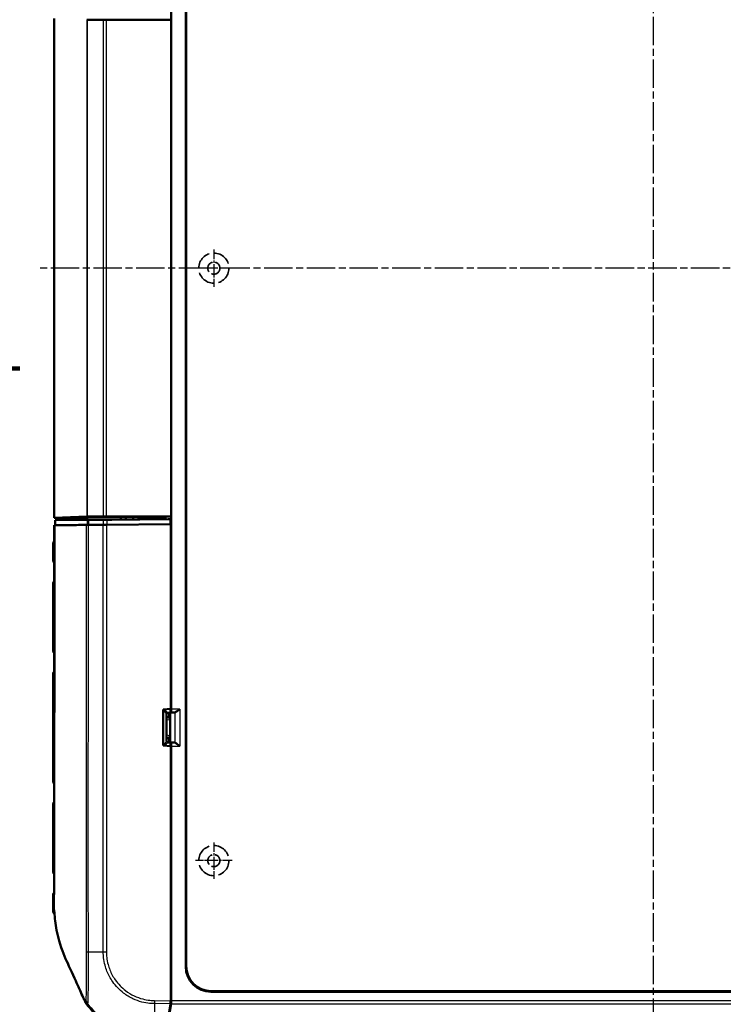
# Model space of a CAD drawing. Units: millimetres. Extents: x 1 to 1188, y 1 to 840.
# Drawn here: x 247 to 387, y 282 to 478 of the extents above; entities that cross this region are included whole.
import ezdxf

# ---------------------------------------------------------------- set-up
doc = ezdxf.new("R2010")
doc.units = ezdxf.units.MM
for name, pattern in [('CHAIN', [0.3543, 0.2362, -0.0295, 0.0591, -0.0295]), ('DASH_DOT', [0.37, 0.24, -0.06, 0.01, -0.06]), ('DASHED', [0.2067, 0.1654, -0.0413])]:
    doc.linetypes.add(name, pattern=pattern)
for name, color, linetype, lineweight in [('Mittellinie (ISO)', 1, 'DASH_DOT', 25), ('Mittelpunktmarkierung (ISO)', 1, 'DASH_DOT', 25), ('Schnittlinie (ISO)', 3, 'CHAIN', 70), ('Sichtbar (ISO)', 7, 'Continuous', 50), ('Sichtbar schmal (ISO)', 1, 'Continuous', 25), ('Skizziergeometrie (ISO)', 7, 'Continuous', 25)]:
    doc.layers.add(name, color=color, linetype=linetype, lineweight=lineweight)

# ---------------------------------------------------------------- blocks, each defined once
blk = doc.blocks.new('2DTransSchnitt0')
at = {"layer": 'Schnittlinie (ISO)', "linetype": 'Continuous', "lineweight": 140}
blk.add_line((236.02, 408.41), (246.9, 408.41), dxfattribs=at)

msp = doc.modelspace()

# ---------------------------------------------------------------- linework, layer by layer
at = {"layer": 'Mittellinie (ISO)', "linetype": 'CHAIN', "ltscale": 23.990969}
for p, q in [((373.0335836, 580.4647786), (373.0335836, 277.3480427)), ((496.7064843, 428.4134575), (250.2288325, 428.4134575))]:
    msp.add_line(p, q, dxfattribs=at)
at = {"layer": 'Mittelpunktmarkierung (ISO)', "linetype": 'CHAIN', "ltscale": 8.222835}
for p, q in [((285.5335836, 432.1134575), (285.5335836, 424.7134575)), ((289.2335836, 428.4134575), (281.8335836, 428.4134575))]:
    msp.add_line(p, q, dxfattribs=at)
at = {"layer": 'Mittelpunktmarkierung (ISO)', "linetype": 'CHAIN', "ltscale": 8.092755}
for p, q in [((285.5335836, 314.0549266), (285.5335836, 306.7719885)), ((289.1750526, 310.4134575), (281.8921145, 310.4134575))]:
    msp.add_line(p, q, dxfattribs=at)
at = {"layer": 'Sichtbar (ISO)'}
for p, q in [((279.928768, 289.3017896), (279.928768, 567.5251254)), ((280.0335836, 567.4203098), (280.0335836, 289.4066052)), ((277.0335836, 516.2195397), (277.0335836, 340.6073754)), ((253.7463432, 378.7160458), (253.7463432, 478.1108692)), ((264.1409395, 477.8634575), (277.023102, 477.8634575)), ((260.2129393, 378.9311561), (253.7463432, 378.7160458)), ((253.7463432, 378.7160458), (257.6154142, 378.7071878)), ((258.1115766, 378.7071878), (257.6154142, 378.7071878)), ((260.1088357, 378.723728), (260.4342536, 378.7779162)), ((262.4315127, 378.7944564), (274.1207461, 378.7944564)), ((277.023102, 378.9634575), (264.1409395, 378.9634575)), ((266.9923101, 378.7944564), (266.9923101, 378.3284188)), ((267.9835836, 378.3370576), (267.9835836, 378.7944564)), ((269.4443127, 378.4134575), (269.4443127, 378.7944564)), ((253.9397412, 377.2260401), (253.746286, 377.224331)), ((260.3955596, 378.2710627), (253.9397412, 378.2260401)), ((253.9397412, 378.2260401), (257.9860001, 378.2617876)), ((253.9397412, 378.2260401), (253.9397412, 377.2260401)), ((260.3955596, 377.2710627), (253.9397412, 377.2260401)), ((263.5381564, 378.2990506), (257.9466236, 378.2597871)), ((257.9860001, 378.260135), (257.9466236, 378.2597871)), ((257.9860001, 378.2617876), (257.9888816, 378.2600839)), ((257.9860001, 378.260135), (257.9860001, 378.2617876)), ((257.9861194, 378.2600645), (257.9860001, 378.260135)), ((264.1409395, 377.3019708), (276.9335836, 377.4134575)), ((276.923102, 378.4134575), (264.2112372, 378.3026748)), ((276.923102, 377.4134575), (264.2112372, 377.3026748)), ((265.24353, 378.3131783), (276.465467, 378.4109765)), ((269.4411601, 378.3497603), (269.4443127, 378.4134575)), ((276.7650558, 378.4134575), (276.923102, 378.4134575)), ((276.923102, 377.4134575), (276.923102, 378.4134575)), ((276.9335836, 377.4134575), (276.923102, 377.4134575)), ((276.9335836, 340.6384575), (276.9335836, 377.4134575)), ((253.5335836, 373.5644316), (253.5335836, 370.16784)), ((253.7462878, 374.0616551), (253.7462877, 374.1634575)), ((253.7540145, 365.775526), (253.7540526, 370.0511952)), ((253.5335836, 365.659075), (253.5335836, 352.16784)), ((253.7536223, 347.7737062), (253.7537534, 352.0525929)), ((253.5335836, 347.659075), (253.5335836, 326.16784)), ((275.4335836, 340.5074044), (276.9335836, 340.6384575)), ((275.4335836, 333.3195107), (275.4335836, 340.5074044)), ((276.1335836, 339.57611), (276.1335836, 334.250805)), ((276.8896895, 339.9134649), (276.4073417, 339.8711101)), ((276.865374, 339.8854475), (276.9972183, 339.907402)), ((277.7810277, 339.907402), (276.865374, 339.8854475)), ((276.865374, 333.9414675), (276.865374, 339.8854475)), ((276.9260521, 340.6134601), (276.9260521, 340.6377995)), ((276.1335836, 339.0260341), (276.2658464, 339.0260341)), ((276.2658464, 334.8008809), (276.1335836, 334.8008809)), ((276.8896895, 333.9134501), (276.4073417, 333.9558049)), ((276.9972183, 333.919513), (276.865374, 333.9414675)), ((276.865374, 333.9414675), (277.7810277, 333.919513)), ((276.9335836, 333.1884575), (275.4335836, 333.3195107)), ((276.9260521, 333.1891155), (276.9260521, 333.213455)), ((276.9335836, 286.2969903), (276.9335836, 333.1884575)), ((277.0335836, 333.2195397), (277.0335836, 282.5208135)), ((253.5335836, 321.659075), (253.5335836, 308.16784)), ((253.5335836, 303.659075), (253.5335836, 301.4097214)), ((276.9335836, 282.5204024), (276.9335836, 286.2969903)), ((285.0267312, 284.4134575), (461.0404359, 284.4134575)), ((277.0335836, 282.230569), (277.0335836, 282.5208135)), ((461.1452515, 284.308642), (284.9219157, 284.308642)), ((276.9262735, 282.2355043), (277.0259931, 282.230569)), ((277.0335836, 282.230569), (277.0259931, 282.230569))]:
    msp.add_line(p, q, dxfattribs=at)
for centre, radius, start, end in [((254.0335836, 370.16784), 0.5, 180, 236.008906609), ((254.0335836, 365.659075), 0.5, 123.995379929, 180), ((254.0335836, 352.16784), 0.5, 180, 235.966739472), ((254.0335836, 347.659075), 0.5, 124.048494367, 180), ((276.4335836, 339.57226), 0.3, 95.018251069, 180), ((276.4335836, 334.254655), 0.3, 180, 264.981748931), ((254.0335836, 326.16784), 0.5, 180, 235.947638034), ((254.0335836, 321.659075), 0.5, 123.471756434, 180), ((254.0335836, 308.16784), 0.5, 180, 235.542822991), ((254.0335836, 303.659075), 0.5, 125.295568657, 180), ((275.8771241, 294.2213502), 20, 218.225341989, 230.877580299)]:
    msp.add_arc(centre, radius, start, end, dxfattribs=at)
for centre, major_axis, ratio, start_param, end_param in [((261.1802071, 477.8979734), (-1, 0), 0.0087268678, 0.2565634035, 0.6760382332), ((276.0013042, 478.0017223), (20, 0), 0.0087268678, 3.8176308849, 4.0382438093), ((264.1409395, 477.8721844), (-1, 0), 0.0087268678, 0.8966511537, 1.5707963268), ((258.1115766, 378.7246415), (-2, 0), 0.0087268678, 1.5707963268, 3.089232764), ((261.1802071, 378.9289416), (1, 0), 0.0087268678, 2.4655544204, 2.8850292501), ((276.0013042, 378.8251927), (-20, 0), 0.0087268678, 5.3865341515, 5.6071470759), ((262.4315127, 378.7770027), (-2, 0), 0.0087268678, 4.7123889804, 6.2308254176), ((264.1409395, 378.9547307), (1, 0), 0.0087268678, 1.5707963268, 2.2449414999), ((274.1207461, 378.8119102), (-2, 0), 0.0087268678, 1.5707963268, 2.9868787992), ((261.3628274, 378.2796083), (-1, -0.0087149), 0.0004566943, 0.2565594203, 0.6782930857), ((261.3628274, 377.2796083), (-1, -0.0087149), 0.0004566943, 0.2565594194, 0.6782930849), ((276.0013042, 377.412569), (-20, -0.1742982), 0.0004566943, 0.6817702616, 0.896647176), ((276.0013042, 378.412569), (19.8, 0.1725552), 0.0004566943, 3.8198857386, 4.0345203225), ((276.0013042, 377.412569), (19.8, 0.1725552), 0.0004566943, 3.8198857395, 4.0345203233), ((264.1409395, 377.3024275), (-1, -0.0087149), 0.0004566943, 0.896647175, 1.5707923465), ((264.0208972, 378.3033172), (-0.5, -0.0043575), 0.0004566943, 0.2635059685, 0.7245797005), ((264.2112372, 378.3031315), (-1, -0.0087149), 0.0004566943, 0.8929276694, 1.5707923468), ((264.2112372, 377.3031315), (-1, -0.0087149), 0.0004566943, 0.8929276694, 1.5707923468), ((276.0013042, 378.412569), (-16.5, -0.143796), 0.0004566943, 0.7245797, 0.8333987348), ((265.24353, 378.3134067), (-0.5, -0.0043575), 0.0004566943, 0.8333987347, 1.5707923465), ((276.465467, 378.4108395), (0.3, 0.0026145), 0.0004566943, 0.0523558976, 1.5707923468), ((276.8893821, 340.6161314), (0.0001398, -0.7026739), 0.0521860929, 0.0045719491, 1.5669842557), ((276.9968981, 340.6073754), (0, -0.7), 0.0524077793, 0.0087266463, 1.5707963268), ((277.7788044, 340.6073754), (0, -0.7), 0.3639702343, 0.0087266463, 0.0600648866), ((276.2656177, 338.5260151), (0.4939044, 0.0822442), 0.9985916141, 0.9599741865, 1.4055632513), ((276.2656177, 335.3009), (0.4939044, -0.0822442), 0.9985916141, 4.8776220558, 5.3232111207), ((276.8893821, 333.2107836), (-0.0001398, -0.7026739), 0.0521860929, 1.5746083979, 3.1370207045), ((276.9968981, 333.2195397), (0, -0.7), 0.0524077793, 1.5707963268, 3.1328660073), ((277.7788044, 333.2195397), (0, -0.7), 0.3639702343, 3.081527767, 3.1328660073), ((284.9356297, 289.3155037), (-3.5452312, -3.5452312), 0.9972646886, 5.4991566717, 7.0672139427), ((285.0404453, 289.4203192), (-3.5452312, -3.5452312), 0.9972646886, 5.4991566717, 7.0672139427), ((276.7572566, 282.5219178), (0.0002758, -1.0000381), 0.1763200506, 0.8959465262, 1.5692322753), ((274.1380977, 294.3917276), (0.0055159, -20.0000229), 0.1763265627, 0.6819444262, 0.8959644691), ((274.2399336, 294.3811781), (0, -20), 0.1763269807, 0.6828718176, 0.8966511554), ((276.8572566, 282.5208135), (0, -1), 0.1763269807, 0.8966511554, 1.2763139729)]:
    msp.add_ellipse(centre, major_axis=major_axis, ratio=ratio, start_param=start_param, end_param=end_param, dxfattribs=at)
for points in [[(253.9146843, 377.2254844), (253.8588046, 377.2251012), (253.8026156, 377.2247164), (253.746286, 377.224331)], [(253.7462877, 374.1634575), (253.746287, 375.1837487), (253.7462863, 376.2040398), (253.746286, 377.224331)], [(253.7462878, 374.0616551), (253.7462879, 373.8964017), (253.7462881, 373.7311483), (253.7462882, 373.565895)], [(253.7785929, 300.2372348), (253.7857871, 300.0797015), (253.7942299, 299.9221122), (253.8041082, 299.7647528)], [(259.9674387, 282.1771812), (259.8658405, 282.4101554), (259.7576697, 282.6494118), (259.6523522, 282.878909)], [(276.9269273, 282.2482839), (276.9624896, 282.2423767), (276.9980436, 282.2364714), (277.0335836, 282.230569)]]:
    msp.add_open_spline(points, degree=3, dxfattribs=at)
for points, knots in [([(260.1848369, 377.2692335), (259.1152029, 377.2617968), (258.0380443, 377.2542182), (255.9047035, 377.2392631), (254.881552, 377.2321147), (253.9146843, 377.2254844)], [-2.6094169833, -2.6094169833, -2.6094169833, -2.6094169833, -1.3117311863, -1.3117311863, -0.0948361729, -0.0948361729, -0.0948361729, -0.0948361729]), ([(260.4721869, 377.2714778), (260.4046625, 377.2709274), (260.3462468, 377.2704595), (260.2496357, 377.2697049), (260.2117176, 377.2694204), (260.1848369, 377.2692335)], [-0.06429206091, -0.06429206091, -0.06429206091, -0.06429206091, -0.032145937575, -0.032145937575, 0, 0, 0, 0]), ([(253.7462924, 373.9737246), (253.7427119, 373.9712108), (253.7390234, 373.968482), (253.7138356, 373.9497526), (253.688739, 373.9289085), (253.6430051, 373.8777359), (253.6240906, 373.8535001), (253.5782072, 373.7776846), (253.5520806, 373.7169453), (253.5359396, 373.619892), (253.5335836, 373.5921904), (253.5335836, 373.5644316)], [6.26286140345167, 6.26286140345167, 6.26286140345167, 6.26286140345167, 6.26287568104714, 6.26287568104714, 6.26295625747024, 6.26295625747024, 6.26300745914862, 6.26300745914862, 6.26308484948504, 6.26308484948504, 6.26311402078166, 6.26311402078166, 6.26311402078166, 6.26311402078166]), ([(253.7540518, 370.0511951), (253.7540515, 370.0892843), (253.7586509, 370.1280252), (253.7677803, 370.1676545), (253.7680269, 370.1687107), (253.7682767, 370.1697669)], [-0.016354412591, -0.016354412591, -0.016354412591, -0.016354412591, 0, 0, 0.00044781716, 0.00044781716, 0.00044781716, 0.00044781716]), ([(253.7681879, 365.6571564), (253.7679385, 365.6582125), (253.7676924, 365.6592686), (253.7585957, 365.6988273), (253.7540128, 365.7374999), (253.7540137, 365.7755261)], [-0.066221228, -0.066221228, -0.066221228, -0.066221228, -0.065776468997, -0.065776468997, -0.04956191416, -0.04956191416, -0.04956191416, -0.04956191416]), ([(253.7537517, 352.0525927), (253.7537525, 352.0902482), (253.7582446, 352.1285188), (253.7671556, 352.1676609), (253.7673993, 352.1687172), (253.7676463, 352.1697735)], [-0.016148807672, -0.016148807672, -0.016148807672, -0.016148807672, 0, 0, 0.000447874393, 0.000447874393, 0.000447874393, 0.000447874393]), ([(253.7673552, 347.65717), (253.7671097, 347.658226), (253.7668675, 347.659282), (253.7580592, 347.6981984), (253.7536188, 347.7362517), (253.75362, 347.7737065)], [-0.070910584789, -0.070910584789, -0.070910584789, -0.070910584789, -0.070466659341, -0.070466659341, -0.054550155794, -0.054550155794, -0.054550155794, -0.054550155794]), ([(278.7337911, 340.6073754), (278.6265616, 340.5176607), (278.5100926, 340.4201324), (278.2855758, 340.2360721), (278.177492, 340.1495862), (278.022334, 340.033832), (277.9587179, 339.9890572), (277.859931, 339.9306111), (277.8219579, 339.9133839), (277.7940985, 339.9086377)], [0, 0, 0, 0, 0.04194306762, 0.04194306762, 0.08388613525, 0.08388613525, 0.11228337336, 0.11228337336, 0.136272882, 0.136272882, 0.136272882, 0.136272882]), ([(276.4816145, 338.9772107), (276.5152376, 338.9611694), (276.5485087, 338.9406674), (276.6130482, 338.8904555), (276.643231, 338.8597637), (276.7021723, 338.7862162), (276.7307344, 338.735783), (276.7692336, 338.6317232), (276.7791893, 338.5780736), (276.7812034, 338.5287245)], [0.156918980773, 0.156918980773, 0.156918980773, 0.156918980773, 0.167939346871, 0.167939346871, 0.180674397487, 0.180674397487, 0.199448611468, 0.199448611468, 0.218222825449, 0.218222825449, 0.218222825449, 0.218222825449]), ([(276.7812034, 335.2981906), (276.7791893, 335.2488415), (276.7692336, 335.1951919), (276.7307344, 335.091132), (276.7021723, 335.0406989), (276.643231, 334.9671514), (276.6130482, 334.9364596), (276.5485087, 334.8862476), (276.5152376, 334.8657457), (276.4816145, 334.8497043)], [0, 0, 0, 0, 0.018774213981, 0.018774213981, 0.037548427962, 0.037548427962, 0.050283478578, 0.050283478578, 0.061303844676, 0.061303844676, 0.061303844676, 0.061303844676]), ([(277.7940985, 333.9182773), (277.8219579, 333.9135311), (277.859931, 333.8963039), (277.9587179, 333.8378578), (278.022334, 333.7930831), (278.177492, 333.6773289), (278.2855758, 333.5908429), (278.5100926, 333.4067826), (278.6265616, 333.3092543), (278.7337911, 333.2195397)], [0.358887901, 0.358887901, 0.358887901, 0.358887901, 0.38287740964, 0.38287740964, 0.41127464776, 0.41127464776, 0.45321771538, 0.45321771538, 0.495160783, 0.495160783, 0.495160783, 0.495160783]), ([(253.7533926, 326.0599276), (253.7533691, 326.0950997), (253.7572384, 326.1307723), (253.7649913, 326.1673618), (253.7652185, 326.1684185), (253.7654489, 326.1694752)], [-0.015065671437, -0.015065671437, -0.015065671437, -0.015065671437, 0, 0, 0.000448041833, 0.000448041833, 0.000448041833, 0.000448041833]), ([(253.7582649, 321.7629095), (253.7578572, 322.0493551), (253.7574524, 322.3358064), (253.756667, 322.9087192), (253.7562864, 323.1951808), (253.755566, 323.7681126), (253.7552261, 324.0545829), (253.7546002, 324.6275301), (253.7543142, 324.9140071), (253.7538054, 325.4869651), (253.7535825, 325.7734462), (253.7533934, 326.0599277)], [2.21267833743, 2.21267833743, 2.21267833743, 2.21267833743, 2.29861114038, 2.29861114038, 2.38454394333, 2.38454394333, 2.47047674629, 2.47047674629, 2.55640954924, 2.55640954924, 2.64234235219, 2.64234235219, 2.64234235219, 2.64234235219]), ([(253.7698384, 321.6564718), (253.769613, 321.6575269), (253.7693908, 321.658582), (253.7620189, 321.6941166), (253.7583125, 321.7287362), (253.758264, 321.7629096)], [-0.095601092813, -0.095601092813, -0.095601092813, -0.095601092813, -0.095157800722, -0.095157800722, -0.080671264545, -0.080671264545, -0.080671264545, -0.080671264545]), ([(253.7431606, 303.7403095), (253.7445798, 304.0296573), (253.7458559, 304.3186749), (253.7474793, 304.8966542), (253.7478182, 305.185611), (253.7480827, 305.7642112), (253.7481685, 306.0539912), (253.7487523, 306.6332276), (253.7491687, 306.9228191), (253.7501651, 307.5019564), (253.7507451, 307.7915021), (253.7513704, 308.0810287)], [0.41011867299, 0.41011867299, 0.41011867299, 0.41011867299, 0.49696101981, 0.49696101981, 0.58380336663, 0.58380336663, 0.67064571345, 0.67064571345, 0.75748806027, 0.75748806027, 0.84433040709, 0.84433040709, 0.84433040709, 0.84433040709]), ([(253.7513695, 308.0810286), (253.7514318, 308.1097484), (253.7540468, 308.1387121), (253.7592863, 308.1686335), (253.7594748, 308.1696911), (253.7596666, 308.1707487)], [-0.012248853895, -0.012248853895, -0.012248853895, -0.012248853895, 0, 0, 0.000448809365, 0.000448809365, 0.000448809365, 0.000448809365]), ([(253.7493468, 303.6595466), (253.7491815, 303.6605998), (253.7490195, 303.6616529), (253.7449589, 303.6885925), (253.7430338, 303.7145427), (253.7431599, 303.7403096)], [-0.095278633646, -0.095278633646, -0.095278633646, -0.095278633646, -0.094836188934, -0.094836188934, -0.083960680357, -0.083960680357, -0.083960680357, -0.083960680357]), ([(253.5429716, 300.2522929), (253.541387, 300.3309861), (253.5400639, 300.4093923), (253.5378556, 300.565592), (253.5369703, 300.6433853), (253.5355535, 300.7983382), (253.5350218, 300.8754977), (253.5342306, 301.0291858), (253.5339709, 301.1057141), (253.5336474, 301.2581731), (253.5335836, 301.3341019), (253.5335836, 301.4097214)], [0.04900971014, 0.04900971014, 0.04900971014, 0.04900971014, 0.07150101934, 0.07150101934, 0.09399232854, 0.09399232854, 0.11648363775, 0.11648363775, 0.13897494695, 0.13897494695, 0.16146625615, 0.16146625615, 0.16146625615, 0.16146625615]), ([(253.5429716, 300.2522929), (253.5440454, 300.1989703), (253.5541034, 300.1467277), (253.5865335, 300.0511692), (253.6095695, 300.0096962), (253.662756, 299.9331819), (253.6924427, 299.9041662), (253.7518824, 299.853266), (253.7787162, 299.8370337), (253.8003807, 299.82502)], [0.037341312057094, 0.037341312057094, 0.037341312057094, 0.037341312057094, 0.037356370128617, 0.037356370128617, 0.037373249670356, 0.037373249670356, 0.037395840055371, 0.037395840055371, 0.037426515030571, 0.037426515030571, 0.037426515030571, 0.037426515030571]), ([(253.8106674, 299.6634575), (253.8095545, 299.6801333), (253.8084586, 299.6967996), (253.8073795, 299.7134575), (253.8062714, 299.7305647), (253.8051811, 299.7476616), (253.8041082, 299.7647528)], [-0.055024170173, -0.055024170173, -0.055024170173, -0.055024170173, -0.050036731806, -0.050036731806, -0.050036731806, -0.044914792878, -0.044914792878, -0.044914792878, -0.044914792878]), ([(256.0228267, 290.879938), (255.4718917, 292.1392445), (254.8088696, 293.787829), (254.0285405, 297.4066532), (253.8819665, 298.595157), (253.8106674, 299.6634575)], [0.00002105282, 0.00002105282, 0.00002105282, 0.00002105282, 0.4146459908, 0.4146459908, 0.66456236763, 0.66456236763, 0.66456236763, 0.66456236763]), ([(259.6523522, 282.878909), (259.4777143, 283.2639973), (259.2786958, 283.6932985), (258.6436494, 285.0750409), (258.4646168, 285.4723142), (257.3667443, 287.915662), (256.4628453, 289.8741627), (256.0228267, 290.879938)], [0.0923002929, 0.0923002929, 0.0923002929, 0.0923002929, 0.20844113044, 0.20844113044, 0.39150034491, 0.39150034491, 0.66775749891, 0.66775749891, 0.66775749891, 0.66775749891]), ([(260.1654582, 281.8462318), (260.1255361, 281.8969177), (260.0889005, 281.9501097), (260.0227011, 282.0607704), (259.9931937, 282.1181225), (259.9674387, 282.1771812)], [-0.038685030332, -0.038685030332, -0.038685030332, -0.038685030332, -0.019329055291, -0.019329055291, 0, 0, 0, 0])]:
    msp.add_open_spline(points, degree=3, knots=knots, dxfattribs=at)
at = {"layer": 'Sichtbar schmal (ISO)'}
for p, q in [((260.2129393, 477.8957589), (260.2129393, 378.9311561)), ((260.4001493, 378.9344021), (260.4001493, 477.892513)), ((263.5167098, 477.8653666), (263.5167098, 378.9615484)), ((264.1409395, 378.9634575), (264.1409395, 477.8634575)), ((269.4749329, 378.7944564), (269.4749329, 378.3500546)), ((270.4748948, 378.3587692), (270.4748948, 378.7944564)), ((275.4585379, 378.7989358), (275.4585379, 378.4022012)), ((275.9578527, 378.4065527), (275.9578527, 378.8050108)), ((260.3955596, 377.2710627), (260.3955596, 378.2710627)), ((260.584185, 378.2725359), (260.584185, 377.2725359)), ((263.5167098, 292.2014729), (263.5167098, 377.2966306)), ((263.584106, 377.2973104), (263.584106, 378.2973104)), ((264.1409395, 377.3019708), (264.1409395, 292.2016318)), ((264.2112372, 378.3026748), (264.2112372, 377.3026748)), ((253.6057838, 373.5648671), (253.5820336, 373.5646938)), ((253.5820336, 370.1682303), (253.5820336, 373.5646938)), ((253.5820336, 370.1682303), (253.5335836, 370.16784)), ((253.5820336, 370.1682303), (253.6057139, 370.1684369)), ((253.5335836, 365.659075), (253.5820336, 365.6586848)), ((253.6055632, 365.6584794), (253.5820336, 365.6586848)), ((253.5820336, 352.1682303), (253.5820336, 365.6586848)), ((253.5820336, 352.1682303), (253.5335836, 352.16784)), ((253.5820336, 352.1682303), (253.6046585, 352.1684277)), ((253.5335836, 347.659075), (253.5820336, 347.6586848)), ((253.5820336, 326.1682303), (253.5820336, 347.6586848)), ((253.6041442, 347.6584918), (253.5820336, 347.6586848)), ((275.5006756, 340.4882982), (276.9260521, 340.6134601)), ((275.5006756, 333.3386168), (275.5006756, 340.4882982)), ((276.4816145, 339.877632), (276.4816145, 338.9772107)), ((276.7812034, 338.5287245), (276.7812034, 339.9039388)), ((276.9972183, 339.907402), (277.7810277, 339.907402)), ((278.7337911, 340.6073754), (277.0335836, 340.6073754)), ((277.7940985, 339.9086377), (277.7940985, 333.9182773)), ((278.7337911, 340.6073754), (278.7337911, 333.2195397)), ((276.2658464, 339.0260341), (276.1335836, 339.0040099)), ((276.1335836, 338.4208838), (276.7812034, 338.5287245)), ((276.7812034, 335.2981906), (276.1335836, 335.4060313)), ((276.1335836, 334.8229051), (276.2658464, 334.8008809)), ((276.4816145, 334.8497043), (276.4816145, 333.9492831)), ((276.7812034, 333.9229763), (276.7812034, 335.2981906)), ((277.7810277, 333.919513), (276.9972183, 333.919513)), ((276.9260521, 333.213455), (275.5006756, 333.3386168)), ((277.0335836, 333.2195397), (278.7337911, 333.2195397)), ((253.5820336, 326.1682303), (253.5960523, 326.1683526)), ((253.585557, 321.658654), (253.5820336, 321.6586848)), ((253.5820336, 320.5230206), (253.5820336, 321.6586848)), ((253.5484981, 308.1679601), (253.5335836, 308.16784)), ((253.5335836, 303.659075), (253.5386331, 303.6590344)), ((253.8106674, 299.6634575), (253.9236795, 299.6634575)), ((264.1407891, 292.2016318), (263.5179771, 292.2003153)), ((280.0335836, 289.4066052), (279.928768, 289.3017896)), ((284.9219157, 284.308642), (285.0267312, 284.4134575)), ((273.7124861, 282.5480868), (273.707127, 281.9245518)), ((273.7124861, 282.5480868), (276.9335836, 282.5204024)), ((277.0335836, 282.5208135), (276.9335836, 282.5208135)), ((469.0335836, 282.5208135), (277.0335836, 282.5208135)), ((273.7071269, 281.9245518), (273.6803991, 278.8871486)), ((276.895105, 281.897152), (273.7071269, 281.9245518)), ((276.9950104, 281.8965838), (469.0721567, 281.8965838))]:
    msp.add_line(p, q, dxfattribs=at)
for centre, major_axis, ratio, start_param, end_param in [((260.0335836, 373.6167823), (-6.5, -0.0523507), 0.0001616643, 6.2831839993, 6.405357047), ((254.0783067, 373.5646938), (0.0036492, -0.4999867), 0.992545759, 3.8671346152, 4.7051448665), ((254.1020568, 373.5648671), (0.0036492, -0.4999867), 0.992545759, 3.9335581838, 4.7051448665), ((254.1540819, 373.565271), (0.0040019, -0.499984), 0.9717344002, 4.1293685048, 4.7046256443), ((254.0783067, 370.1682303), (0.0043633, -0.499981), 0.9925455903, 4.7037273829, 5.562352721), ((254.1019869, 370.1684369), (0.0043633, -0.499981), 0.9925455903, 4.7037273829, 5.4974602763), ((254.1368742, 370.1687414), (0.0043633, -0.499981), 0.9785896699, 4.7038673225, 5.3757677704), ((254.1538978, 370.16889), (0.0043633, -0.499981), 0.9717797563, 4.7039332978, 5.3076891246), ((254.0783067, 365.6586848), (-0.0043633, -0.499981), 0.9925455903, 3.8625094321, 4.7210505779), ((254.1018363, 365.6584794), (-0.0043633, -0.499981), 0.9925455903, 3.9269825459, 4.7210505782), ((254.1369732, 365.6581728), (-0.0043633, -0.499981), 0.9784898047, 4.0495718632, 4.7209566062), ((254.1534974, 365.6580286), (-0.0043633, -0.499981), 0.9718796589, 4.1156105395, 4.7209089115), ((254.0783067, 352.1682303), (0.0043633, -0.499981), 0.9925455903, 4.7037273829, 5.5615426364), ((254.1009316, 352.1684277), (0.0043633, -0.499981), 0.9925455903, 4.7037273819, 5.4995819437), ((254.137569, 352.1687475), (0.0043633, -0.499981), 0.9778895899, 4.7039270052, 5.3715751698), ((254.1511203, 352.1688657), (0.0043633, -0.499981), 0.9724687022, 4.7039941062, 5.3176098801), ((254.0783067, 347.6586848), (0.0043633, 0.499981), 0.9925455903, 0.7219419594, 1.5794579243), ((254.1004173, 347.6584918), (0.0043633, 0.499981), 0.9925455903, 0.7824741251, 1.5794579243), ((254.137923, 347.6581645), (-0.0043633, -0.499981), 0.9775421801, 4.055212616, 4.7210163813), ((254.1498147, 347.6580607), (-0.0043633, -0.499981), 0.9727851461, 4.1024815604, 4.720997854), ((275.4335836, 340.4882982), (0.6987126, -0.9158352), 0.0463344221, 0.0606581805, 1.5354613984), ((275.4335836, 340.4882982), (0.9715218, -0.6167981), 0.0312864364, 0.0467535236, 1.5215567416), ((276.4335836, 339.57611), (-0.3, 0), 0.9961647939, 4.8079944948, 6.2831853072), ((276.4335836, 340.5761079), (-0.026386, -0.7050015), 0.0402857625, 6.200638061, 6.2882471497), ((275.4335836, 333.3386168), (0.6987126, 0.9158352), 0.0463344221, 4.7477239087, 6.2225271267), ((275.4335836, 333.3386168), (0.9715218, 0.6167981), 0.0312864364, 4.7616285656, 6.2364317835), ((276.4335836, 334.250805), (-0.3, 0), 0.9961647939, 0, 1.4751908124), ((276.4335836, 333.2508071), (0.026386, -0.7050015), 0.0402857625, 3.136530811, 3.2241398996), ((254.0783067, 326.1682303), (0.0043633, -0.499981), 0.9925455903, 4.7037273829, 5.561099782), ((254.0923253, 326.1683526), (0.0043633, -0.499981), 0.9925455903, 4.7037273829, 5.523085985), ((254.1336011, 326.1687128), (0.0043633, -0.499981), 0.9760373098, 4.7050733775, 5.3815029883), ((254.0783067, 321.6586848), (-0.0043633, -0.499981), 0.9925455903, 3.8523035147, 4.7210505779), ((254.0818301, 321.658654), (-0.0043633, -0.499981), 0.9925455903, 3.8616266508, 4.7210505975), ((254.120083, 321.6583202), (-0.0043633, -0.499981), 0.9772512637, 3.985305512, 4.7231682), ((256.559672, 320.5230206), (-2.9999848, 0.0095546), 0.0259300237, 0.1222143467, 0.2120733133), ((254.0473509, 308.1679601), (0.0043633, -0.499981), 0.9977052789, 4.7036823583, 5.6376121798), ((254.0816117, 308.1682591), (0.0043633, -0.499981), 0.9840035274, 4.7054551903, 5.5368322617), ((254.0382447, 303.6590344), (0.0043633, 0.499981), 0.9992230882, 0.6368284672, 1.5795161936), ((254.0681372, 303.6587735), (0.0043633, 0.499981), 0.9872656098, 0.7237116791, 1.5802994611), ((254.0688888, 300.2621972), (0.00374, 0.499986), 0.9902470461, 1.6338550165, 2.5734385243), ((276.0013042, 292.1071281), (-20, 0), 0.006037724, 5.386449522, 5.6000565847), ((261.6526751, 292.1833511), (-1.4998845, -0.0186139), 0.0152458803, 5.5999619433, 6.0595577061), ((261.5599231, 282.8512823), (0.2286576, 1.4824695), 0.9997624044, 1.9592884373, 2.3965959911), ((276.0180368, 294.3855223), (13.4145894, -14.8341435), 0.9997618666, 4.6505565254, 4.8651520748)]:
    msp.add_ellipse(centre, major_axis=major_axis, ratio=ratio, start_param=start_param, end_param=end_param, dxfattribs=at)
for points, knots in [([(253.9236795, 299.6634575), (253.878029, 300.0525764), (253.8469328, 300.4321718), (253.8130752, 301.0753149), (253.8045712, 301.3171097), (253.7946398, 301.770641), (253.792406, 301.9766979), (253.7899172, 302.6922888), (253.7972013, 303.2168131), (253.8162952, 304.8130738), (253.8180989, 305.8027931), (253.8326725, 308.2991738), (253.8470921, 309.8488057), (253.8905844, 316.1138536), (253.8863318, 320.073543), (253.8800193, 329.3323615), (253.896497, 335.4629909), (253.9051494, 345.6321317), (253.9076198, 349.8830301), (253.9112463, 357.9004945), (253.9125791, 362.0755937), (253.9138695, 368.184357), (253.9141864, 370.2244894), (253.914561, 373.9319975), (253.9146545, 375.5716051), (253.9146843, 377.2254844)], [-1.41861766872, -1.41861766872, -1.41861766872, -1.41861766872, -1.41519167288, -1.41519167288, -1.41310291623, -1.41310291623, -1.4113484574, -1.4113484574, -1.407051959, -1.407051959, -1.40005981668, -1.40005981668, -1.38940796336, -1.38940796336, -1.3643173484, -1.3643173484, -1.31514408451, -1.31514408451, -1.28275180395, -1.28275180395, -1.24993240735, -1.24993240735, -1.23340143997, -1.23340143997, -1.22003583377, -1.22003583377, -1.22003583377, -1.22003583377]), ([(260.1900757, 292.1702718), (260.1786448, 293.2790777), (260.1887336, 294.3634756), (260.1882145, 296.892247), (260.1854276, 298.3340203), (260.1844067, 301.7918769), (260.1842536, 303.8079262), (260.1837581, 310.4187302), (260.1839795, 315.0127779), (260.1845494, 329.8472146), (260.1847451, 340.0875722), (260.1848197, 357.0972093), (260.1848113, 363.8663902), (260.1848297, 372.8467909), (260.1848352, 375.0580119), (260.1848369, 377.2692334)], [-17.2460887627, -17.2460887627, -17.2460887627, -17.2460887627, -16.9189453176, -16.9189453176, -16.4867792464, -16.4867792464, -15.8819632927, -15.8819632927, -14.503761806, -14.503761806, -11.4316132469, -11.4316132469, -9.4008583854, -9.4008583854, -8.7374914034, -8.7374914034, -8.7374914034, -8.7374914034]), ([(260.4721869, 377.2714778), (260.4721836, 375.0595059), (260.4721717, 372.8475341), (260.4721052, 363.8663794), (260.472041, 357.0971965), (260.4714984, 340.0875185), (260.470764, 329.8470231), (260.4668902, 315.0125242), (260.4650427, 310.4185189), (260.4673259, 303.8084616), (260.4687014, 301.7924087), (260.4735064, 298.3358092), (260.4784998, 296.8952715), (260.4831934, 294.3642491), (260.4746451, 293.2736186), (260.4892727, 292.1833511)], [8.73726683, 8.73726683, 8.73726683, 8.73726683, 9.4008583854, 9.4008583854, 11.4316132469, 11.4316132469, 14.503761806, 14.503761806, 15.8819632927, 15.8819632927, 16.4867792464, 16.4867792464, 16.9189453176, 16.9189453176, 17.2460887566, 17.2460887566, 17.2460887566, 17.2460887566]), ([(253.6682138, 373.5652638), (253.6545065, 373.5651736), (253.6424328, 373.5650953), (253.621614, 373.564963), (253.6128601, 373.5649089), (253.6057838, 373.5648671)], [-0.029032497518, -0.029032497518, -0.029032497518, -0.029032497518, -0.014516241827, -0.014516241827, 0, 0, 0, 0]), ([(253.6057139, 370.1684369), (253.6127784, 370.1684863), (253.621515, 370.1685477), (253.6367647, 370.1686556), (253.6419913, 370.1686926), (253.6475786, 370.1687323)], [-0.028984141414, -0.028984141414, -0.028984141414, -0.028984141414, -0.014492079768, -0.014492079768, -0.007706598287, -0.007706598287, -0.007706598287, -0.007706598287]), ([(253.6475786, 370.1687323), (253.6507512, 370.1687548), (253.6540402, 370.1687782), (253.6608501, 370.1688266), (253.6643709, 370.1688517), (253.6680069, 370.1688776)], [-0.0077074046584, -0.0077074046584, -0.0077074046584, -0.0077074046584, -0.0038537023292, -0.0038537023292, 0, 0, 0, 0]), ([(253.7682689, 369.6655056), (253.7682596, 369.0825108), (253.7682492, 368.499516), (253.7682378, 367.9165212), (253.7682263, 367.3314841), (253.7682137, 366.7464471), (253.7681999, 366.16141)], [-7.00286291456, -7.00286291456, -7.00286291456, -7.00286291456, -6.82796439418, -6.82796439418, -6.82796439418, -6.65245319654, -6.65245319654, -6.65245319654, -6.65245319654]), ([(253.6477275, 365.6581584), (253.6419836, 365.6582018), (253.6366191, 365.6582423), (253.6213005, 365.6583585), (253.612602, 365.658425), (253.6055632, 365.6584794)], [-0.021398654996, -0.021398654996, -0.021398654996, -0.021398654996, -0.014439081396, -0.014439081396, 0, 0, 0, 0]), ([(253.6675565, 365.6580092), (253.6640337, 365.6580357), (253.6606196, 365.6580614), (253.6540095, 365.6581111), (253.6508137, 365.6581352), (253.6477275, 365.6581584)], [-0.0074802868264, -0.0074802868264, -0.0074802868264, -0.0074802868264, -0.0037401434132, -0.0037401434132, 0, 0, 0, 0]), ([(253.6046585, 352.1684277), (253.6115441, 352.1684702), (253.6200179, 352.1685241), (253.6357443, 352.1686266), (253.6419337, 352.1686673), (253.6486234, 352.1687116)], [-0.02824993927, -0.02824993927, -0.02824993927, -0.02824993927, -0.014124989943, -0.014124989943, -0.006128837553, -0.006128837553, -0.006128837553, -0.006128837553]), ([(253.6486234, 352.1687116), (253.6511869, 352.1687286), (253.653824, 352.1687461), (253.6592447, 352.1687822), (253.6620284, 352.1688008), (253.664885, 352.16882)], [-0.0061294384757, -0.0061294384757, -0.0061294384757, -0.0061294384757, -0.0030647192379, -0.0030647192379, 0, 0, 0, 0]), ([(253.767617, 351.6654999), (253.7675828, 351.0841323), (253.7675471, 350.5027647), (253.7675097, 349.9213971), (253.7674719, 349.3347372), (253.7674325, 348.7480738), (253.7673912, 348.1614171)], [-5.20286259239, -5.20286259239, -5.20286259239, -5.20286259239, -5.0284521998, -5.0284521998, -5.0284521998, -4.85245410093, -4.85245410093, -4.85245410093, -4.85245410093]), ([(253.5960523, 326.1683526), (253.597993, 327.4527926), (253.5988611, 328.7373435), (253.6013463, 333.7876184), (253.6023548, 337.5533933), (253.6035367, 343.4322732), (253.6038675, 345.5453824), (253.6041442, 347.6584918)], [0.5646522287, 0.5646522287, 0.5646522287, 0.5646522287, 0.9500139774, 0.9500139774, 2.0797471247, 2.0797471247, 2.7136803493, 2.7136803493, 2.7136803493, 2.7136803493]), ([(253.6491511, 347.6581161), (253.6478, 347.6581271), (253.646469, 347.6581379), (253.6394506, 347.6581951), (253.6341246, 347.6582388), (253.6291829, 347.6582797), (253.6242412, 347.6583207), (253.619682, 347.6583588), (253.6113341, 347.6584295), (253.6075455, 347.6584621), (253.6041442, 347.6584918)], [-0.022534659637, -0.022534659637, -0.022534659637, -0.022534659637, -0.020932093895, -0.020932093895, -0.013954729263, -0.013954729263, -0.013954729263, -0.006977364632, -0.006977364632, 0, 0, 0, 0]), ([(253.6634211, 347.6580009), (253.6626449, 345.5448848), (253.6617322, 343.4317669), (253.6585886, 337.5527185), (253.6559434, 333.7867546), (253.6502311, 328.7371183), (253.6484646, 327.4525647), (253.6455822, 326.1681119)], [-2.7136671683, -2.7136671683, -2.7136671683, -2.7136671683, -2.0797471247, -2.0797471247, -0.9500139774, -0.9500139774, -0.564988759, -0.564988759, -0.564988759, -0.564988759]), ([(253.6634211, 347.6580009), (253.6609302, 347.6580209), (253.6584954, 347.6580405), (253.6537386, 347.6580789), (253.6514166, 347.6580977), (253.6491511, 347.6581161)], [-0.0053752947592, -0.0053752947592, -0.0053752947592, -0.0053752947592, -0.0026876473796, -0.0026876473796, 0, 0, 0, 0]), ([(253.5960523, 326.1683526), (253.601974, 326.1682953), (253.6090697, 326.1682465), (253.6255845, 326.1681662), (253.6350085, 326.1681347), (253.6455822, 326.1681119)], [-0.024296629788, -0.024296629788, -0.024296629788, -0.024296629788, -0.012148587179, -0.012148587179, 0, 0, 0, 0]), ([(253.765732, 325.6654834), (253.766249, 324.8413049), (253.7670411, 324.0170276), (253.7679798, 323.1928403), (253.7683714, 322.8490209), (253.7687869, 322.5052039), (253.7692111, 322.1614012)], [-2.60289926275, -2.60289926275, -2.60289926275, -2.60289926275, -2.35565888561, -2.35565888561, -2.35565888561, -2.25251965948, -2.25251965948, -2.25251965948, -2.25251965948]), ([(253.6314573, 321.6571946), (253.6217479, 321.6574522), (253.6130602, 321.6577029), (253.5977563, 321.6581895), (253.5911358, 321.6584255), (253.585557, 321.658654)], [-0.022891707303, -0.022891707303, -0.022891707303, -0.022891707303, -0.011445447458, -0.011445447458, 0, 0, 0, 0]), ([(253.5484981, 308.1679601), (253.549741, 308.8312061), (253.5506464, 309.4944946), (253.5514856, 310.1577972), (253.5536714, 311.8853683), (253.5556701, 313.6131186), (253.5647448, 317.0684794), (253.571818, 318.7958978), (253.5820336, 320.5230206)], [0.8376204006, 0.8376204006, 0.8376204006, 0.8376204006, 1.0366274869, 1.0366274869, 1.0366274869, 1.5549412303, 1.5549412303, 2.0732549737, 2.0732549737, 2.0732549737, 2.0732549737]), ([(253.6268449, 320.5159875), (253.6196555, 318.7886406), (253.6138346, 317.0620842), (253.6039288, 313.6090822), (253.5998311, 311.8828563), (253.595253, 310.1547097), (253.5934991, 309.4926641), (253.5916582, 308.8303043), (253.5896102, 308.1674325)], [-2.0732549737, -2.0732549737, -2.0732549737, -2.0732549737, -1.5549412303, -1.5549412303, -1.0366274869, -1.0366274869, -1.0366274869, -0.8380636894, -0.8380636894, -0.8380636894, -0.8380636894]), ([(253.5484981, 308.1679601), (253.5522676, 308.1678493), (253.5575859, 308.1677498), (253.5712953, 308.1675738), (253.5796917, 308.1674973), (253.5896102, 308.1674325)], [-0.027839270495, -0.027839270495, -0.027839270495, -0.027839270495, -0.013919635247, -0.013919635247, 0, 0, 0, 0]), ([(253.5896102, 308.1674325), (253.6384319, 308.1683937), (253.6871023, 308.1693738), (253.7440098, 308.1704567), (253.7518327, 308.1706036), (253.7596666, 308.1707487)], [-0.164437996364, -0.164437996364, -0.164437996364, -0.164437996364, -0.082218998182, -0.082218998182, -0.06913548921, -0.06913548921, -0.06913548921, -0.06913548921]), ([(253.7584478, 307.6654199), (253.7570346, 307.0517567), (253.7558855, 306.438057), (253.7549821, 305.2690981), (253.7543583, 304.7159055), (253.7518557, 304.1615527)], [-0.80278633053, -0.80278633053, -0.80278633053, -0.80278633053, -0.61873617238, -0.61873617238, -0.45229654078, -0.45229654078, -0.45229654078, -0.45229654078]), ([(253.5335591, 301.4097331), (253.5334562, 301.7567991), (253.5357125, 302.1063878), (253.5380852, 302.8567006), (253.5384156, 303.2575276), (253.5386331, 303.6590344)], [0.16146625615, 0.16146625615, 0.16146625615, 0.16146625615, 0.26705203236, 0.26705203236, 0.38722007189, 0.38722007189, 0.38722007189, 0.38722007189]), ([(253.574504, 303.6583297), (253.5649341, 303.6584728), (253.557148, 303.6586033), (253.5451856, 303.6588383), (253.541004, 303.6589429), (253.5386331, 303.6590344)], [-0.030080021385, -0.030080021385, -0.030080021385, -0.030080021385, -0.015040010693, -0.015040010693, 0, 0, 0, 0]), ([(253.574504, 303.6583297), (253.5734041, 303.2557031), (253.5721647, 302.8499035), (253.568777, 302.0261045), (253.5663065, 301.608335), (253.56665, 300.8701722), (253.5684573, 300.5534573), (253.5745275, 300.2343858)], [-0.38741542385, -0.38741542385, -0.38741542385, -0.38741542385, -0.26705203236, -0.26705203236, -0.14686855188, -0.14686855188, -0.05819537841, -0.05819537841, -0.05819537841, -0.05819537841]), ([(253.7493468, 303.6595466), (253.7387335, 303.6595003), (253.72818, 303.6594435), (253.7176863, 303.6593761), (253.6935992, 303.6592215), (253.6698861, 303.6590312), (253.6221944, 303.6586805), (253.598349, 303.6585051), (253.574504, 303.6583297)], [-0.10953124519, -0.10953124519, -0.10953124519, -0.10953124519, -0.08993986431, -0.08993986431, -0.08993986431, -0.04496993215, -0.04496993215, 0, 0, 0, 0]), ([(253.5429743, 300.2522929), (253.5430043, 300.2507535), (253.5436967, 300.2492212), (253.5490664, 300.2431902), (253.5589017, 300.2387438), (253.5745275, 300.2343858)], [-0.037341312057, -0.037341312057, -0.037341312057, -0.037341312057, -0.027906046009, -0.027906046009, 0, 0, 0, 0]), ([(253.5745275, 300.2343858), (253.599848, 300.2347504), (253.6251696, 300.2351152), (253.6758153, 300.2358451), (253.7011394, 300.2362102), (253.7264646, 300.2365755), (253.7434421, 300.2368204), (253.7605964, 300.2370692), (253.7785929, 300.2372348)], [-0.21835582712, -0.21835582712, -0.21835582712, -0.21835582712, -0.16376687034, -0.16376687034, -0.10917791356, -0.10917791356, -0.10917791356, -0.07258279521, -0.07258279521, -0.07258279521, -0.07258279521]), ([(273.7071269, 281.9245518), (273.7066567, 281.9247579), (273.7061835, 281.9247642), (273.7057098, 281.9247706), (273.4055945, 281.9288031), (273.0700389, 281.9468118), (272.2293169, 282.0311976), (271.7173805, 282.1243663), (270.5918569, 282.4150906), (269.9884489, 282.6326235), (268.7612129, 283.2100833), (268.1403292, 283.5865878), (266.7266269, 284.6618258), (265.9948831, 285.4204794), (264.9241459, 286.9449035), (264.5381105, 287.6623936), (264.0934452, 288.7825533), (263.9659056, 289.1690813), (263.7306464, 290.0579275), (263.6365703, 290.5637265), (263.5620464, 291.2406806), (263.5469683, 291.4078986), (263.5235488, 291.788392), (263.5199171, 292.0063578), (263.5179789, 292.2003153), (263.517975, 292.2007011), (263.5179712, 292.2010869), (263.5180326, 292.2014729)], [-1.5004512444, -1.5004512444, -1.5004512444, -1.5004512444, -1.5003094069, -1.5003094069, -1.5003094069, -1.4104297399, -1.4104297399, -1.2654295409, -1.2654295409, -1.0857350535, -1.0857350535, -0.8845183936, -0.8845183936, -0.5901912776, -0.5901912776, -0.3648659225, -0.3648659225, -0.2506630505, -0.2506630505, -0.1062230449, -0.1062230449, -0.0586080819, -0.0586080819, 0, 0, 0, 0.000116596, 0.000116596, 0.000116596, 0.000116596]), ([(264.1407891, 292.2016318), (264.1412021, 292.006272), (264.1434771, 291.8108428), (264.1648173, 291.4573666), (264.1788043, 291.2992169), (264.2496737, 290.6627494), (264.3393799, 290.1883489), (264.5621905, 289.353586), (264.6824868, 288.9905294), (265.1011117, 287.9386254), (265.4644169, 287.2666674), (266.4744877, 285.8385024), (267.161324, 285.1240848), (268.4861329, 284.113342), (269.0695245, 283.7593724), (270.221065, 283.2133656), (270.7865597, 283.0068727), (271.8432756, 282.7310405), (272.3256458, 282.6430092), (273.1104687, 282.5641466), (273.4115256, 282.5506912), (273.7111132, 282.5480942), (273.7115708, 282.5480902), (273.7120284, 282.5480862), (273.712486, 282.5480823)], [0, 0, 0, 0, 0.0586080819, 0.0586080819, 0.1062230449, 0.1062230449, 0.2506630505, 0.2506630505, 0.3648659225, 0.3648659225, 0.5901912776, 0.5901912776, 0.8845183936, 0.8845183936, 1.0857350535, 1.0857350535, 1.2654295409, 1.2654295409, 1.4104297399, 1.4104297399, 1.5003094069, 1.5003094069, 1.5003094069, 1.5004466938, 1.5004466938, 1.5004466938, 1.5004466938]), ([(260.1016374, 282.5013008), (260.1076463, 282.5047287), (260.1128909, 282.5192764), (260.118969, 282.6312564), (260.1210127, 282.752159), (260.1294652, 283.0363739), (260.1340495, 283.1833014), (260.146285, 283.7036482), (260.1520864, 284.157321), (260.1631356, 285.2389951), (260.1689712, 285.8646535), (260.1774162, 287.1286047), (260.1807487, 287.7420488), (260.1855534, 288.8834977), (260.1878211, 289.3984704), (260.1919394, 290.2346109), (260.1935116, 290.5493937), (260.195099, 291.0824677), (260.1953794, 291.3000296), (260.1940803, 291.7351538), (260.1922969, 291.9525624), (260.1900825, 292.1691419), (260.1900786, 292.1695185), (260.1900748, 292.1698951), (260.1900757, 292.1702718)], [-1.4591474281, -1.4591474281, -1.4591474281, -1.4591474281, -1.361985366, -1.361985366, -1.2003847377, -1.2003847377, -1.0780150267, -1.0780150267, -0.8306068487, -0.8306068487, -0.5822393745, -0.5822393745, -0.3780444712, -0.3780444712, -0.2209714687, -0.2209714687, -0.1277969325, -0.1277969325, -0.0638984663, -0.0638984663, 0, 0, 0, 0.0001111094, 0.0001111094, 0.0001111094, 0.0001111094]), ([(260.4892727, 292.1833511), (260.4892558, 292.1828763), (260.4892608, 292.1824022), (260.4892657, 292.1819278), (260.4914808, 291.9682392), (260.4898854, 291.7178384), (260.4899848, 291.2494186), (260.4906349, 291.0122776), (260.4902626, 290.4421004), (260.4902746, 290.1055769), (260.4898677, 289.2132835), (260.489956, 288.6641049), (260.4904479, 287.44416), (260.4887259, 286.7892143), (260.4827521, 285.435685), (260.4788558, 284.7677441), (260.4609177, 283.6233512), (260.4496929, 283.1463125), (260.4329824, 282.6015699), (260.4267045, 282.4493027), (260.4132959, 282.1591088), (260.407717, 282.039659), (260.3998122, 281.9287197), (260.3899234, 281.9204038), (260.3869999, 281.9165311), (260.3869969, 281.9165271), (260.3869939, 281.9165231), (260.3868387, 281.9164039)], [-0.000141852, -0.000141852, -0.000141852, -0.000141852, 0, 0, 0, 0.0638984663, 0.0638984663, 0.1277969325, 0.1277969325, 0.2209714687, 0.2209714687, 0.3780444712, 0.3780444712, 0.5822393745, 0.5822393745, 0.8306068487, 0.8306068487, 1.0780150267, 1.0780150267, 1.2003847377, 1.2003847377, 1.361985366, 1.361985366, 1.4591474281, 1.4591474281, 1.4591474281, 1.4592474675, 1.4592474675, 1.4592474675, 1.4592474675]), ([(259.9674387, 282.1771812), (259.9986947, 282.1495789), (259.9863962, 282.1807827), (259.9757388, 282.218176), (259.9731243, 282.2300266), (259.9740031, 282.2614176), (259.9924027, 282.2617432), (260.0082134, 282.2975791), (260.0141942, 282.3225041), (260.0405289, 282.3719232), (260.0536588, 282.4061925), (260.0822327, 282.4558319), (260.0801332, 282.4932314), (260.1016374, 282.5013008)], [-1.6539049006, -1.6539049006, -1.6539049006, -1.6539049006, -1.4966401879, -1.4966401879, -1.4099500051, -1.4099500051, -1.1650940708, -1.1650940708, -0.8314396777, -0.8314396777, -0.3336275885, -0.3336275885, -0.0001437367, -0.0001437367, -0.0001437367, -0.0001437367]), ([(260.3868387, 281.9164039), (260.3614542, 281.9247541), (260.3595594, 281.9036608), (260.3181893, 281.8970809), (260.2968816, 281.8888098), (260.2554773, 281.882369), (260.2438341, 281.8735126), (260.2165064, 281.8671953), (260.1919969, 281.880951), (260.1841421, 281.8674449), (260.1850379, 281.860168), (260.1908028, 281.8358437), (260.2001939, 281.8129757), (260.1654582, 281.8462318)], [0.000002615, 0.000002615, 0.000002615, 0.000002615, 0.3336275885, 0.3336275885, 0.8314396777, 0.8314396777, 1.1650940708, 1.1650940708, 1.4099500051, 1.4099500051, 1.4966401879, 1.4966401879, 1.6504731905, 1.6504731905, 1.6504731905, 1.6504731905])]:
    msp.add_open_spline(points, degree=3, knots=knots, dxfattribs=at)
for points in [[(253.6057139, 370.1684369), (253.6057433, 371.3005802), (253.6057666, 372.4327236), (253.6057838, 373.5648671)], [(253.6682138, 373.5652638), (253.6681634, 372.4331363), (253.6680946, 371.3010073), (253.6680069, 370.1688776)], [(253.7462882, 373.565895), (253.7202025, 373.5656842), (253.6941844, 373.565474), (253.6682138, 373.5652638)], [(253.6680069, 370.1688776), (253.70134, 370.1691736), (253.7347564, 370.1694698), (253.7682767, 370.1697669)], [(253.7682689, 369.6655056), (253.7682716, 369.8335927), (253.7682742, 370.0016798), (253.7682767, 370.1697669)], [(253.6046585, 352.1684277), (253.6051033, 356.6651103), (253.6053794, 361.1617946), (253.6055632, 365.6584794)], [(253.6675565, 365.6580092), (253.6670057, 361.1616276), (253.6661691, 356.6652453), (253.664885, 352.16882)], [(253.7681879, 365.6571564), (253.734545, 365.6574416), (253.7010091, 365.6577255), (253.6675565, 365.6580092)], [(253.7681879, 365.6571564), (253.768192, 365.825241), (253.768196, 365.9933255), (253.7681999, 366.16141)], [(253.664885, 352.16882), (253.6990396, 352.1691376), (253.7332786, 352.1694553), (253.7676463, 352.1697735)], [(253.767617, 351.6654999), (253.7676269, 351.8335911), (253.7676367, 352.0016823), (253.7676463, 352.1697735)], [(253.7673552, 347.65717), (253.7325878, 347.6574485), (253.6979622, 347.6577248), (253.6634211, 347.6580009)], [(253.7673552, 347.65717), (253.7673674, 347.8252512), (253.7673794, 347.9933351), (253.7673912, 348.1614171)], [(253.6455822, 326.1681119), (253.6854191, 326.1685629), (253.7252933, 326.1690126), (253.7654489, 326.1694752)], [(253.765732, 325.6654834), (253.7656266, 325.8334693), (253.7655321, 326.0014898), (253.7654489, 326.1694752)], [(253.5820336, 320.5230206), (253.5832392, 320.9015564), (253.5844203, 321.2801006), (253.585557, 321.658654)], [(253.6314573, 321.6571946), (253.6299713, 321.276738), (253.628428, 320.8963372), (253.6268449, 320.5159875)], [(253.7698384, 321.6564718), (253.7236227, 321.6566926), (253.6775434, 321.6569472), (253.6314573, 321.6571946)], [(253.7698384, 321.6564718), (253.7696285, 321.8247778), (253.7694188, 321.9930897), (253.7692111, 322.1614012)], [(253.7584478, 307.6654199), (253.7588357, 307.833876), (253.7592442, 308.0023043), (253.7596666, 308.1707487)], [(253.7493468, 303.6595466), (253.7502336, 303.8269967), (253.7511006, 303.9942969), (253.7518557, 304.1615527)]]:
    msp.add_open_spline(points, degree=3, dxfattribs=at)
at = {"layer": 'Skizziergeometrie (ISO)', "color": 5, "linetype": 'DASHED', "lineweight": 35, "ltscale": 22.798204}
for centre in [(285.5335836, 428.4134575), (285.5335836, 310.4134575)]:
    msp.add_circle(centre, 3, dxfattribs=at)
at = {"layer": 'Skizziergeometrie (ISO)', "color": 5, "linetype": 'DASHED', "lineweight": 35, "ltscale": 14.360974}
for centre in [(285.5335836, 428.4134575), (285.5335836, 310.4134575)]:
    msp.add_circle(centre, 1.2, dxfattribs=at)

# ---------------------------------------------------------------- block references
at = {"layer": 'Schnittlinie (ISO)'}
msp.add_blockref('2DTransSchnitt0', (0, 0), dxfattribs=at)

doc.saveas('drawing.dxf')
